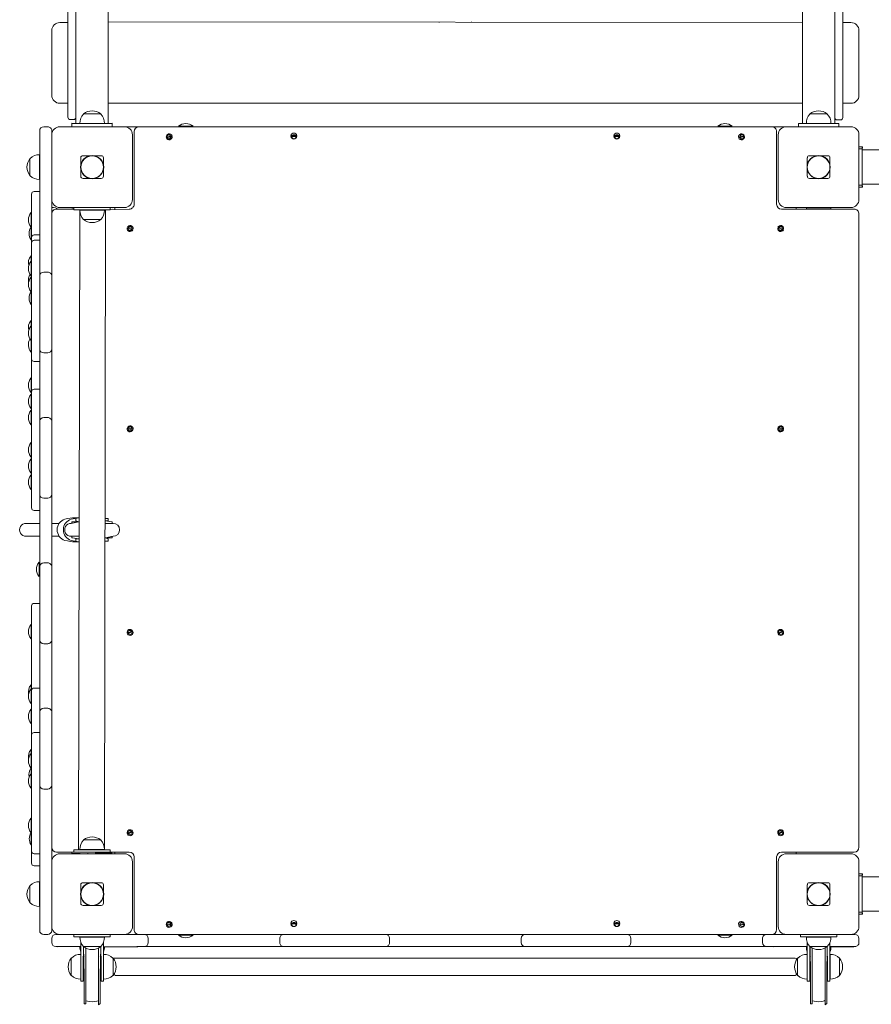
# Model space of a CAD drawing. Units: millimetres. Extents: x 36091 to 49641, y 4587 to 21602.
# Drawn here: x 39452 to 40507, y 12778 to 13997 of the extents above; entities that cross this region are included whole.
import ezdxf

# ---------------------------------------------------------------- set-up
doc = ezdxf.new("R2010")
doc.units = ezdxf.units.MM
doc.header["$LTSCALE"] = 200

# ---------------------------------------------------------------- blocks, each defined once
blk = doc.blocks.new('T923')
at = {"color": 7, "linetype": 'Continuous', "lineweight": 18}
for p, q in [((39511.3, 13876.1), (39511.3, 15279.3)), ((39521.3, 13868.3), (39521.3, 15279.3)), ((39561.3, 13868.3), (39561.3, 15279.3)), ((40421.3, 13868.3), (40421.3, 15279.3)), ((40461.3, 13868.3), (40461.3, 15279.3)), ((40471.3, 15279.3), (40471.3, 13875.8)), ((40421.3, 13993.3), (39561.3, 13994.3)), ((39561.3, 13994.3), (40421.3, 13993.3)), ((39971.3, 13993.3), (39971.3, 13994.3)), ((40011.3, 13993.3), (40011.3, 13994.3)), ((39491.3, 13903.3), (39491.3, 13983.3)), ((39501.3, 13993.3), (39511.3, 13993.3)), ((40471.3, 13993.3), (40481.3, 13993.3)), ((40491.3, 13983.3), (40491.3, 13903.3)), ((39511, 13921.6), (39511, 13921.6)), ((39511, 13921.6), (39511, 13912.1)), ((40471.5, 13921.3), (40471.5, 13921.3)), ((40471.5, 13911.8), (40471.5, 13921.3)), ((39511, 13912.1), (39511, 13912.1)), ((40471.5, 13911.8), (40471.5, 13911.8)), ((39511.3, 13893.3), (39501.3, 13893.3)), ((40421.3, 13893.3), (39561.3, 13893.3)), ((40481.3, 13893.3), (40471.3, 13893.3)), ((39518.3, 13873.1), (39514.3, 13873.1)), ((39530.5, 13880.3), (39530.6, 13880.1)), ((39552, 13880.3), (39530.5, 13880.3)), ((39552, 13880.1), (39552, 13880.3)), ((40430.5, 13880.3), (40430.6, 13880.1)), ((40452, 13880.3), (40430.5, 13880.3)), ((40452, 13880.1), (40452, 13880.3)), ((40468.3, 13872.8), (40464.3, 13872.8)), ((39481.3, 13864.3), (39486.3, 13864.3)), ((39501.3, 13864.3), (39581.3, 13864.3)), ((39516.3, 13868.3), (39516.3, 13868.8)), ((39516.3, 13868.8), (39521.3, 13868.3)), ((39516.3, 13868.3), (39516.3, 13864.3)), ((39538.7, 13868.3), (39516.3, 13868.3)), ((39526.1, 13868.5), (39526.1, 13868.3)), ((39556.5, 13868.5), (39526.1, 13868.5)), ((39543.9, 13868.3), (39538.7, 13868.3)), ((39566.3, 13868.3), (39543.9, 13868.3)), ((39556.5, 13868.3), (39556.5, 13868.5)), ((39561.3, 13868.3), (39566.3, 13868.8)), ((39566.3, 13868.8), (39566.3, 13868.3)), ((39566.3, 13868.3), (39566.3, 13864.3)), ((39599.3, 13864.3), (39581.3, 13864.3)), ((39599.3, 13864.3), (40383.3, 13864.3)), ((39648.3, 13865), (39648.3, 13865)), ((39648.3, 13865), (39666.3, 13865)), ((39666.3, 13865), (39666.3, 13865)), ((40316.3, 13865), (40316.3, 13865)), ((40316.3, 13865), (40334.3, 13865)), ((40334.3, 13865), (40334.3, 13865)), ((40401.3, 13864.3), (40383.3, 13864.3)), ((40401.3, 13864.3), (40481.3, 13864.3)), ((40416.3, 13868.3), (40416.3, 13864.3)), ((40438.7, 13868.3), (40416.3, 13868.3)), ((40426.1, 13868.5), (40426.1, 13868.3)), ((40456.5, 13868.5), (40426.1, 13868.5)), ((40443.9, 13868.3), (40438.7, 13868.3)), ((40466.3, 13868.3), (40443.9, 13868.3)), ((40456.5, 13868.3), (40456.5, 13868.5)), ((40466.3, 13868.3), (40466.3, 13864.3)), ((39476.3, 13847.3), (39476.3, 13859.3)), ((39491.3, 13859.3), (39491.3, 13847.3)), ((39591.3, 13854.3), (39591.3, 13774.3)), ((39593.3, 13768.3), (39593.3, 13858.3)), ((39633.1, 13851.5), (39640.3, 13853.1)), ((39640.5, 13852.1), (39633.3, 13850.5)), ((39787.6, 13853.3), (39795, 13853.3)), ((39795, 13852.3), (39787.6, 13852.3)), ((40187.6, 13853.3), (40195, 13853.3)), ((40195, 13852.3), (40187.6, 13852.3)), ((40342.1, 13851.5), (40349.3, 13853.1)), ((40349.5, 13852.1), (40342.3, 13850.5)), ((40389.3, 13858.3), (40389.3, 13768.3)), ((40391.3, 13774.3), (40391.3, 13854.3)), ((40491.3, 13854.3), (40491.3, 13774.3)), ((39476.3, 13834.3), (39476.3, 13847.3)), ((39491.3, 13847.3), (39491.3, 13834.3)), ((40491.3, 13839.3), (40495.3, 13839.3)), ((40495.3, 13836.8), (40491.3, 13836.8)), ((40495.3, 13839.3), (40495.3, 13836.8)), ((40495.3, 13839.3), (40495.8, 13839.3)), ((40495.8, 13839.3), (40495.3, 13835.5)), ((40495.3, 13791.8), (40495.3, 13836.8)), ((40595.3, 13835.5), (40495.3, 13835.5)), ((39464.5, 13825.1), (39464.3, 13825.1)), ((39464.3, 13825.1), (39464.3, 13803.6)), ((39476.3, 13829.5), (39476.1, 13829.5)), ((39476.1, 13829.5), (39476.1, 13799.1)), ((39476.3, 13750.4), (39476.3, 13834.3)), ((39491.3, 13834.3), (39491.3, 13750.4)), ((39527.3, 13817.2), (39527.3, 13825.6)), ((39538.4, 13828.3), (39530, 13828.3)), ((39552.6, 13828.3), (39544.2, 13828.3)), ((39555.3, 13825.6), (39555.3, 13817.2)), ((40427.3, 13817.2), (40427.3, 13825.6)), ((40438.4, 13828.3), (40430, 13828.3)), ((40452.6, 13828.3), (40444.2, 13828.3)), ((40455.3, 13825.6), (40455.3, 13817.2)), ((39527.3, 13803), (39527.3, 13811.4)), ((39555.3, 13811.4), (39555.3, 13803)), ((40427.3, 13803), (40427.3, 13811.4)), ((40455.3, 13811.4), (40455.3, 13803)), ((39464.3, 13803.6), (39464.5, 13803.6)), ((39476.1, 13799.1), (39476.3, 13799.1)), ((39538.4, 13800.3), (39530, 13800.3)), ((39552.6, 13800.3), (39544.2, 13800.3)), ((40438.4, 13800.3), (40430, 13800.3)), ((40452.6, 13800.3), (40444.2, 13800.3)), ((40495.3, 13791.8), (40491.3, 13791.8)), ((40491.3, 13789.3), (40495.3, 13789.3)), ((40495.3, 13793.2), (40595.3, 13793.2)), ((40495.3, 13793.2), (40495.8, 13789.3)), ((40495.3, 13791.8), (40495.3, 13789.3)), ((40495.8, 13789.3), (40495.3, 13789.3)), ((39466.3, 13768), (39466.3, 13781)), ((39469.3, 13784), (39476.3, 13784)), ((39466.3, 13727.3), (39466.3, 13768)), ((39491.5, 13764.2), (39491.3, 13764.2)), ((39491.3, 13756.3), (39491.5, 13764.2)), ((39497.3, 13762.3), (39518.8, 13762.3)), ((39581.3, 13764.3), (39501.3, 13764.3)), ((39516.3, 13763.8), (39516.3, 13763.8)), ((39516.3, 13763.8), (39518.8, 13763.8)), ((39516.3, 13763.8), (39516.3, 13763.8)), ((39518.8, 13763.8), (39518.8, 13761.3)), ((39563.8, 13764.3), (39563.8, 13761.3)), ((39563.8, 13764.3), (39566.3, 13763.8)), ((39563.8, 13761.3), (39587.3, 13762.3)), ((39566.3, 13763.8), (39566.3, 13763.8)), ((39566.3, 13763.8), (39566.3, 13763.8)), ((39569.3, 13764.3), (39569.3, 13762.3)), ((40395.3, 13762.3), (40485.3, 13762.3)), ((40481.3, 13764.3), (40401.3, 13764.3)), ((40413.3, 13764.3), (40413.3, 13762.3)), ((40426.1, 13764.3), (40426.1, 13764.1)), ((40426.1, 13764.1), (40436, 13764.1)), ((40436, 13764.1), (40456.5, 13764.1)), ((40456.5, 13764.1), (40456.5, 13764.3)), ((39465.6, 13758), (39465.6, 13758)), ((39465.6, 13740), (39465.6, 13758)), ((39476.3, 13740.8), (39476.3, 13750.4)), ((39491.3, 13750.4), (39491.3, 13740.8)), ((39518.8, 13761.3), (39563.8, 13761.3)), ((39526.1, 13761.1), (39524.5, 12969.3)), ((39526.1, 13761.3), (39526.1, 13761.1)), ((39526.1, 13761.1), (39556.5, 13761.1)), ((39556.5, 12969.5), (39558, 13761.3)), ((39556.5, 13761.1), (39556.5, 13761.3)), ((40491.3, 13756.3), (40491.3, 12972.3)), ((39465.6, 13740), (39465.6, 13740)), ((39465.6, 13724.3), (39465.6, 13740)), ((39476.3, 13690.3), (39476.3, 13740.8)), ((39491.3, 13740.8), (39491.3, 13690.3)), ((39530.6, 13749.6), (39530.5, 13749.3)), ((39530.5, 13749.3), (39552, 13749.3)), ((39552, 13749.3), (39552, 13749.6)), ((39591.6, 13736.7), (39584.7, 13738.9)), ((39585, 13739.9), (39591.9, 13737.7)), ((40397.6, 13736.7), (40390.7, 13738.9)), ((40391, 13739.9), (40397.9, 13737.7)), ((39466.3, 13720.7), (39466.3, 13727.3)), ((39469.3, 13730.3), (39476.3, 13730.3)), ((39465.6, 13724.3), (39465.6, 13724.3)), ((39466.3, 13707.7), (39466.3, 13720.7)), ((39469.3, 13723.7), (39476.3, 13723.7)), ((39465.6, 13704.3), (39465.6, 13704.3)), ((39465.6, 13697.7), (39465.6, 13704.3)), ((39466.3, 13589.7), (39466.3, 13707.7)), ((39465.6, 13697.7), (39465.6, 13697.7)), ((39465.6, 13679.7), (39465.6, 13697.7)), ((39476.3, 13679.3), (39476.3, 13690.3)), ((39491.3, 13690.3), (39491.3, 13679.3)), ((39465.6, 13679.7), (39465.6, 13679.7)), ((39465.6, 13678), (39465.6, 13679.7)), ((39465.6, 13678), (39465.6, 13678)), ((39465.6, 13660), (39465.6, 13678)), ((39476.3, 13664.3), (39476.3, 13679.3)), ((39481.3, 13684.3), (39486.3, 13684.3)), ((39491.3, 13679.3), (39491.3, 13664.3)), ((39465.6, 13660), (39465.6, 13660)), ((39465.6, 13644.3), (39465.6, 13660)), ((39476.3, 13604.3), (39476.3, 13664.3)), ((39491.3, 13664.3), (39491.3, 13604.3)), ((39465.6, 13644.3), (39465.6, 13644.3)), ((39465.6, 13624.3), (39465.6, 13624.3)), ((39465.6, 13617.7), (39465.6, 13624.3)), ((39465.6, 13617.7), (39465.6, 13617.7)), ((39465.6, 13599.7), (39465.6, 13617.7)), ((39476.3, 13589.3), (39476.3, 13604.3)), ((39491.3, 13604.3), (39491.3, 13589.3)), ((39465.6, 13599.7), (39465.6, 13599.7)), ((39465.6, 13585.3), (39465.6, 13599.7)), ((39465.6, 13585.3), (39465.6, 13585.3)), ((39466.3, 13576.7), (39466.3, 13589.7)), ((39476.3, 13578.3), (39476.3, 13589.3)), ((39486.3, 13584.3), (39481.3, 13584.3)), ((39491.3, 13589.3), (39491.3, 13578.3)), ((39466.3, 13576.3), (39466.3, 13576.7)), ((39466.3, 13576.3), (39466.3, 13576.7)), ((39466.3, 13563.3), (39466.3, 13576.3)), ((39469.3, 13573.7), (39476.3, 13573.7)), ((39476.3, 13510.3), (39476.3, 13578.3)), ((39491.3, 13578.3), (39491.3, 13510.3)), ((39466.3, 13536.3), (39466.3, 13563.3)), ((39465.6, 13553.3), (39465.6, 13553.3)), ((39465.6, 13535.3), (39465.6, 13553.3)), ((39465.6, 13535.3), (39465.6, 13535.3)), ((39465.6, 13533.3), (39465.6, 13533.3)), ((39465.6, 13515.3), (39465.6, 13533.3)), ((39466.3, 13523.3), (39466.3, 13536.3)), ((39469.3, 13539.3), (39476.3, 13539.3)), ((39466.3, 13405.3), (39466.3, 13523.3)), ((39465.6, 13515.3), (39465.6, 13515.3)), ((39465.6, 13513.3), (39465.6, 13513.3)), ((39465.6, 13495.3), (39465.6, 13513.3)), ((39476.3, 13499.3), (39476.3, 13510.3)), ((39491.3, 13510.3), (39491.3, 13499.3)), ((39465.6, 13495.3), (39465.6, 13495.3)), ((39476.3, 13484.3), (39476.3, 13499.3)), ((39481.3, 13504.3), (39486.3, 13504.3)), ((39491.3, 13499.3), (39491.3, 13484.3)), ((39476.3, 13424.3), (39476.3, 13484.3)), ((39491.3, 13484.3), (39491.3, 13424.3)), ((39591.6, 13488.7), (39584.7, 13490.9)), ((39585, 13491.9), (39591.9, 13489.7)), ((40397.6, 13488.7), (40390.7, 13490.9)), ((40391, 13491.9), (40397.9, 13489.7)), ((39465.6, 13473.3), (39465.6, 13473.3)), ((39465.6, 13455.3), (39465.6, 13473.3)), ((39465.6, 13455.3), (39465.6, 13455.3)), ((39465.6, 13453.3), (39465.6, 13453.3)), ((39465.6, 13435.3), (39465.6, 13453.3)), ((39465.6, 13435.3), (39465.6, 13435.3)), ((39465.6, 13433.3), (39465.6, 13433.3)), ((39465.6, 13415.3), (39465.6, 13433.3)), ((39476.3, 13409.3), (39476.3, 13424.3)), ((39491.3, 13424.3), (39491.3, 13409.3)), ((39465.6, 13415.3), (39465.6, 13415.3)), ((39476.3, 13398.3), (39476.3, 13409.3)), ((39491.3, 13409.3), (39491.3, 13398.3)), ((39466.3, 13392.3), (39466.3, 13405.3)), ((39476.3, 13330.3), (39476.3, 13398.3)), ((39486.3, 13404.3), (39481.3, 13404.3)), ((39491.3, 13398.3), (39491.3, 13330.3)), ((39469.3, 13389.3), (39476.3, 13389.3)), ((39461.2, 13373.3), (39459.5, 13373.3)), ((39476.3, 13373.3), (39461.2, 13373.3)), ((39500.5, 13373.3), (39491.3, 13373.3)), ((39524.5, 13375.3), (39515.3, 13373.3)), ((39516.3, 13374.8), (39516.3, 13373.7)), ((39516.8, 13375.3), (39524.5, 13375.3)), ((39524.5, 13380.1), (39520.4, 13380.1)), ((39521.3, 13379.3), (39521.3, 13376.3)), ((39521.3, 13379.3), (39521.7, 13379.3)), ((39521.3, 13376.3), (39521.7, 13376.3)), ((39521.7, 13379.3), (39524.5, 13380.1)), ((39521.7, 13376.3), (39524.5, 13375.3)), ((39558, 13379.3), (39560.9, 13379.3)), ((39558, 13376.3), (39560.9, 13376.3)), ((39558, 13376.3), (39565.8, 13375.3)), ((39567.3, 13373.3), (39558, 13373.3)), ((39560.9, 13379.3), (39561.3, 13379.3)), ((39560.9, 13376.3), (39561.3, 13376.3)), ((39561.3, 13376.3), (39561.3, 13379.3)), ((39566.3, 13373.7), (39566.3, 13374.8)), ((39459.5, 13357.3), (39461.2, 13357.3)), ((39461.2, 13357.3), (39476.3, 13357.3)), ((39491.3, 13357.3), (39500.5, 13357.3)), ((39515.3, 13357.3), (39524.5, 13357.3)), ((39516.3, 13356.9), (39516.3, 13355.8)), ((39524.5, 13354.3), (39516.8, 13355.3)), ((39520.4, 13350.6), (39524.5, 13350.6)), ((39521.3, 13354.3), (39521.3, 13351.3)), ((39521.3, 13354.3), (39521.7, 13354.3)), ((39521.3, 13351.3), (39521.7, 13351.3)), ((39521.7, 13354.3), (39524.5, 13354.3)), ((39521.7, 13351.3), (39524.5, 13350.6)), ((39558, 13355.3), (39567.3, 13357.3)), ((39558, 13355.3), (39560.9, 13354.3)), ((39565.8, 13355.3), (39558, 13355.3)), ((39558, 13351.3), (39560.9, 13351.3)), ((39560.9, 13354.3), (39561.3, 13354.3)), ((39560.9, 13351.3), (39561.3, 13351.3)), ((39561.3, 13351.3), (39561.3, 13354.3)), ((39566.3, 13355.8), (39566.3, 13356.9)), ((39475.6, 13325.3), (39475.6, 13325.3)), ((39475.6, 13307.3), (39475.6, 13325.3)), ((39476.3, 13319.3), (39476.3, 13330.3)), ((39481.3, 13324.3), (39486.3, 13324.3)), ((39491.3, 13330.3), (39491.3, 13319.3)), ((39476.3, 13304.3), (39476.3, 13319.3)), ((39491.3, 13319.3), (39491.3, 13304.3)), ((39475.6, 13307.3), (39475.6, 13307.3)), ((39476.3, 13244.3), (39476.3, 13304.3)), ((39491.3, 13304.3), (39491.3, 13244.3)), ((39466.3, 13258.2), (39466.3, 13271.2)), ((39469.3, 13274.2), (39476.3, 13274.2)), ((39466.3, 13166.3), (39466.3, 13258.2)), ((39465.6, 13248.2), (39465.6, 13248.2)), ((39465.6, 13230.2), (39465.6, 13248.2)), ((39476.3, 13229.3), (39476.3, 13244.3)), ((39491.3, 13244.3), (39491.3, 13229.3)), ((39584.7, 13237.3), (39591.4, 13240.3)), ((39591.8, 13239.4), (39585.2, 13236.4)), ((40390.7, 13237.3), (40397.4, 13240.3)), ((40397.8, 13239.4), (40391.2, 13236.4)), ((39465.6, 13230.2), (39465.6, 13230.2)), ((39476.3, 13218.3), (39476.3, 13229.3)), ((39491.3, 13229.3), (39491.3, 13218.3)), ((39476.3, 13150.3), (39476.3, 13218.3)), ((39486.3, 13224.3), (39481.3, 13224.3)), ((39491.3, 13218.3), (39491.3, 13150.3)), ((39465.6, 13173.3), (39465.6, 13173.3)), ((39465.6, 13168.2), (39465.6, 13173.3)), ((39465.6, 13168.2), (39465.6, 13168.2)), ((39465.6, 13150.2), (39465.6, 13168.2)), ((39466.3, 13153.3), (39466.3, 13166.3)), ((39469.3, 13169.3), (39476.3, 13169.3)), ((39466.3, 13111.3), (39466.3, 13153.3)), ((39465.6, 13150.2), (39465.6, 13150.2)), ((39465.6, 13143.3), (39465.6, 13143.3)), ((39465.6, 13125.3), (39465.6, 13143.3)), ((39476.3, 13139.3), (39476.3, 13150.3)), ((39481.3, 13144.3), (39486.3, 13144.3)), ((39491.3, 13150.3), (39491.3, 13139.3)), ((39476.3, 13124.3), (39476.3, 13139.3)), ((39491.3, 13139.3), (39491.3, 13124.3)), ((39465.6, 13125.3), (39465.6, 13125.3)), ((39476.3, 13064.3), (39476.3, 13124.3)), ((39491.3, 13124.3), (39491.3, 13064.3)), ((39466.3, 13098.3), (39466.3, 13111.3)), ((39469.3, 13114.3), (39476.3, 13114.3)), ((39465.6, 13093.3), (39465.6, 13093.3)), ((39465.6, 13088.3), (39465.6, 13093.3)), ((39466.3, 12980.3), (39466.3, 13098.3)), ((39465.6, 13088.3), (39465.6, 13088.3)), ((39465.6, 13070.3), (39465.6, 13088.3)), ((39465.6, 13070.3), (39465.6, 13070.3)), ((39465.6, 13063.3), (39465.6, 13070.3)), ((39465.6, 13063.3), (39465.6, 13063.3)), ((39465.6, 13045.3), (39465.6, 13063.3)), ((39476.3, 13049.3), (39476.3, 13064.3)), ((39491.3, 13064.3), (39491.3, 13049.3)), ((39465.6, 13045.3), (39465.6, 13045.3)), ((39476.3, 13038.3), (39476.3, 13049.3)), ((39486.3, 13044.3), (39481.3, 13044.3)), ((39491.3, 13049.3), (39491.3, 13038.3)), ((39476.3, 12987.8), (39476.3, 13038.3)), ((39491.3, 13038.3), (39491.3, 12987.8)), ((39465.6, 13008.3), (39465.6, 13008.3)), ((39465.6, 12990.3), (39465.6, 13008.3)), ((39465.6, 12990.3), (39465.6, 12990.3)), ((39465.6, 12975.4), (39465.6, 12990.3)), ((39476.3, 12978.2), (39476.3, 12987.8)), ((39491.3, 12987.8), (39491.3, 12978.2)), ((39584.7, 12989.3), (39591.4, 12992.3)), ((39591.8, 12991.4), (39585.2, 12988.4)), ((40390.7, 12989.3), (40397.4, 12992.3)), ((40397.8, 12991.4), (40391.2, 12988.4)), ((39465.6, 12975.4), (39465.6, 12975.4)), ((39466.3, 12967.3), (39466.3, 12980.3)), ((39476.3, 12894.3), (39476.3, 12978.2)), ((39491.3, 12978.2), (39491.3, 12894.3)), ((39491.5, 12969.2), (39491.3, 12972.3)), ((39530.5, 12981.3), (39530.6, 12981.1)), ((39552, 12981.3), (39530.5, 12981.3)), ((39552, 12981.1), (39552, 12981.3)), ((39466.3, 12965.4), (39466.3, 12967.3)), ((39466.3, 12952.4), (39466.3, 12965.4)), ((39469.3, 12964.3), (39476.3, 12964.3)), ((39491.3, 12969.2), (39491.5, 12969.2)), ((39491.5, 12969.2), (39491.5, 12969.2)), ((39518.8, 12966.3), (39497.3, 12966.3)), ((39501.3, 12964.3), (39581.3, 12964.3)), ((39516.3, 12964.8), (39516.3, 12966.3)), ((39537.3, 12964.3), (39516.3, 12964.8)), ((39516.3, 12964.8), (39516.3, 12964.8)), ((39518.8, 12969.3), (39518.8, 12966.3)), ((39518.8, 12969.3), (39563.8, 12969.3)), ((39518.8, 12966.3), (39563.8, 12966.3)), ((39526.1, 12969.5), (39526.1, 12969.3)), ((39556.5, 12969.5), (39526.1, 12969.5)), ((39535.9, 12964.8), (39535.9, 12964.3)), ((39537.3, 12964.3), (39537.3, 12964.3)), ((39545.3, 12964.8), (39545.3, 12966.3)), ((39566.3, 12964.8), (39545.3, 12964.8)), ((39546.7, 12964.3), (39546.7, 12964.8)), ((39556.5, 12969.3), (39556.5, 12969.5)), ((39563.8, 12969.3), (39563.8, 12966.3)), ((39587.3, 12966.3), (39563.8, 12966.3)), ((39566.3, 12964.8), (39566.3, 12964.8)), ((39566.3, 12964.8), (39566.3, 12964.8)), ((39569.3, 12966.3), (39569.3, 12964.3)), ((39593.3, 12870.3), (39593.3, 12960.3)), ((40389.3, 12960.3), (40389.3, 12870.3)), ((40485.3, 12966.3), (40395.3, 12966.3)), ((40401.3, 12964.3), (40481.3, 12964.3)), ((40413.3, 12966.3), (40413.3, 12964.3)), ((39469.3, 12949.4), (39476.3, 12949.4)), ((39591.3, 12954.3), (39591.3, 12874.3)), ((40391.3, 12874.3), (40391.3, 12954.3)), ((40491.3, 12954.3), (40491.3, 12874.3)), ((40491.3, 12939.3), (40495.3, 12939.3)), ((40495.3, 12936.8), (40491.3, 12936.8)), ((40495.3, 12939.3), (40495.3, 12936.8)), ((40495.3, 12939.3), (40495.8, 12939.3)), ((40495.8, 12939.3), (40495.3, 12935.5)), ((40495.3, 12891.8), (40495.3, 12936.8)), ((40595.3, 12935.5), (40495.3, 12935.5)), ((39464.5, 12925.1), (39464.3, 12925.1)), ((39464.3, 12925.1), (39464.3, 12903.6)), ((39476.3, 12929.5), (39476.1, 12929.5)), ((39476.1, 12929.5), (39476.1, 12899.1)), ((39527.3, 12917.2), (39527.3, 12925.6)), ((39538.4, 12928.3), (39530, 12928.3)), ((39552.6, 12928.3), (39544.2, 12928.3)), ((39555.3, 12925.6), (39555.3, 12917.2)), ((40427.3, 12917.2), (40427.3, 12925.6)), ((40438.4, 12928.3), (40430, 12928.3)), ((40452.6, 12928.3), (40444.2, 12928.3)), ((40455.3, 12925.6), (40455.3, 12917.2)), ((39527.3, 12903), (39527.3, 12911.4)), ((39555.3, 12911.4), (39555.3, 12903)), ((40427.3, 12903), (40427.3, 12911.4)), ((40455.3, 12911.4), (40455.3, 12903)), ((39464.3, 12903.6), (39464.5, 12903.6)), ((39476.1, 12899.1), (39476.3, 12899.1)), ((39538.4, 12900.3), (39530, 12900.3)), ((39552.6, 12900.3), (39544.2, 12900.3)), ((40438.4, 12900.3), (40430, 12900.3)), ((40452.6, 12900.3), (40444.2, 12900.3)), ((39476.3, 12881.3), (39476.3, 12894.3)), ((39491.3, 12894.3), (39491.3, 12881.3)), ((40495.3, 12891.8), (40491.3, 12891.8)), ((40491.3, 12889.3), (40495.3, 12889.3)), ((40495.3, 12893.2), (40595.3, 12893.2)), ((40495.3, 12893.2), (40495.8, 12889.3)), ((40495.3, 12891.8), (40495.3, 12889.3)), ((40495.8, 12889.3), (40495.3, 12889.3)), ((39476.3, 12869.3), (39476.3, 12881.3)), ((39491.3, 12881.3), (39491.3, 12869.3)), ((39633.1, 12876.5), (39640.3, 12878.1)), ((39640.5, 12877.1), (39633.3, 12875.5)), ((39787.6, 12878.3), (39795, 12878.3)), ((39795, 12877.3), (39787.6, 12877.3)), ((40187.6, 12878.3), (40195, 12878.3)), ((40195, 12877.3), (40187.6, 12877.3)), ((40342.1, 12876.5), (40349.3, 12878.1)), ((40349.5, 12877.1), (40342.3, 12875.5)), ((39486.3, 12864.3), (39481.3, 12864.3)), ((39496.3, 12864.3), (39501.3, 12864.3)), ((39581.3, 12864.3), (39501.3, 12864.3)), ((39518.8, 12864.3), (39518.8, 12861.3)), ((39518.8, 12861.3), (39563.8, 12861.3)), ((39526.1, 12861.3), (39526.1, 12861.1)), ((39526.1, 12861.1), (39556.5, 12861.1)), ((39556.5, 12861.1), (39556.5, 12861.3)), ((39563.8, 12864.3), (39563.8, 12861.3)), ((39599.3, 12864.3), (39581.3, 12864.3)), ((40383.3, 12864.3), (39599.3, 12864.3)), ((39648.3, 12863.6), (39648.3, 12863.6)), ((39653.9, 12863.6), (39648.3, 12863.6)), ((39666.3, 12863.6), (39653.9, 12863.6)), ((39666.3, 12863.6), (39666.3, 12863.6)), ((40316.3, 12863.6), (40316.3, 12863.6)), ((40321.9, 12863.6), (40316.3, 12863.6)), ((40334.3, 12863.6), (40321.9, 12863.6)), ((40334.3, 12863.6), (40334.3, 12863.6)), ((40401.3, 12864.3), (40383.3, 12864.3)), ((40481.3, 12864.3), (40401.3, 12864.3)), ((40418.8, 12864.3), (40418.8, 12861.3)), ((40418.8, 12861.3), (40463.8, 12861.3)), ((40426.1, 12861.3), (40426.1, 12861.1)), ((40426.1, 12861.1), (40456.5, 12861.1)), ((40456.5, 12861.1), (40456.5, 12861.3)), ((40463.8, 12864.3), (40463.8, 12861.3)), ((40481.3, 12864.3), (40486.3, 12864.3)), ((39491.3, 12854.3), (39491.3, 12859.3)), ((39527.3, 12849.3), (39496.3, 12849.3)), ((39497.8, 12849.2), (39527.3, 12849.3)), ((39497.8, 12849.2), (39497.8, 12849.2)), ((39526.1, 12849.2), (39526.1, 12849.1)), ((39526.1, 12849.1), (39527.3, 12849.1)), ((39527.3, 12826.3), (39527.3, 12854.4)), ((39530.3, 12826.3), (39530.6, 12849.6)), ((39530.5, 12849.3), (39530.3, 12849.2)), ((39530.3, 12849.2), (39530.7, 12849.2)), ((39530.3, 12849.2), (39530.8, 12849.1)), ((39530.6, 12849.6), (39530.5, 12849.3)), ((39530.5, 12849.3), (39552, 12849.3)), ((39531.3, 12813.2), (39530.8, 12849.1)), ((39551.9, 12849.2), (39551.3, 12813.2)), ((39551.9, 12849.2), (39552.3, 12849.2)), ((39551.9, 12849.2), (39552.3, 12849.1)), ((39552, 12849.3), (39552, 12849.6)), ((39552.3, 12826.3), (39552, 12849.6)), ((39552.3, 12849.2), (39552, 12849.3)), ((39555.3, 12826.3), (39555.3, 12854.4)), ((39596.8, 12849.3), (39555.3, 12849.2)), ((39555.3, 12849.2), (39597.8, 12849.2)), ((39555.3, 12849.2), (39556.5, 12849.1)), ((39556.5, 12849.1), (39556.5, 12849.2)), ((39605.8, 12849.3), (39596.8, 12849.3)), ((39597.8, 12849.2), (39597.8, 12849.2)), ((39624.8, 12849.3), (39605.8, 12849.3)), ((39610.8, 12854.3), (39610.8, 12859.3)), ((39759.8, 12849.3), (39624.8, 12849.3)), ((39778.8, 12849.3), (39759.8, 12849.3)), ((39773.8, 12854.3), (39773.8, 12859.3)), ((39787.8, 12849.3), (39778.8, 12849.3)), ((39895.8, 12849.3), (39787.8, 12849.3)), ((39904.8, 12849.3), (39895.8, 12849.3)), ((39923.8, 12849.3), (39904.8, 12849.3)), ((39909.8, 12854.3), (39909.8, 12859.3)), ((40058.8, 12849.3), (39923.8, 12849.3)), ((40077.8, 12849.3), (40058.8, 12849.3)), ((40072.8, 12854.3), (40072.8, 12859.3)), ((40086.8, 12849.3), (40077.8, 12849.3)), ((40194.8, 12849.3), (40086.8, 12849.3)), ((40203.8, 12849.3), (40194.8, 12849.3)), ((40222.8, 12849.3), (40203.8, 12849.3)), ((40208.8, 12854.3), (40208.8, 12859.3)), ((40357.8, 12849.3), (40222.8, 12849.3)), ((40376.8, 12849.3), (40357.8, 12849.3)), ((40371.8, 12854.3), (40371.8, 12859.3)), ((40385.8, 12849.3), (40376.8, 12849.3)), ((40384.8, 12849.2), (40427.3, 12849.3)), ((40384.8, 12849.2), (40384.8, 12849.2)), ((40427.3, 12849.3), (40385.8, 12849.3)), ((40426.1, 12849.2), (40426.1, 12849.1)), ((40426.1, 12849.1), (40427.3, 12849.1)), ((40427.3, 12826.3), (40427.3, 12854.4)), ((40430.3, 12826.3), (40430.6, 12849.6)), ((40430.5, 12849.3), (40430.3, 12849.2)), ((40430.3, 12849.2), (40430.7, 12849.2)), ((40430.3, 12849.2), (40430.8, 12849.1)), ((40430.6, 12849.6), (40430.5, 12849.3)), ((40430.5, 12849.3), (40452, 12849.3)), ((40431.3, 12813.2), (40430.8, 12849.1)), ((40449.3, 12812.5), (40449.3, 12847.9)), ((40451.9, 12849.2), (40451.3, 12813.2)), ((40451.9, 12849.2), (40452.3, 12849.2)), ((40451.9, 12849.2), (40452.3, 12849.1)), ((40452, 12849.3), (40452, 12849.6)), ((40452.3, 12826.3), (40452, 12849.6)), ((40452.3, 12849.2), (40452, 12849.3)), ((40455.3, 12826.3), (40455.3, 12854.4)), ((40486.3, 12849.3), (40455.3, 12849.3)), ((40455.3, 12849.2), (40484.8, 12849.2)), ((40455.3, 12849.2), (40456.5, 12849.1)), ((40456.5, 12849.1), (40456.5, 12849.2)), ((40484.8, 12849.2), (40484.8, 12849.2)), ((40491.3, 12859.3), (40491.3, 12854.3)), ((39527.3, 12839.5), (39527.1, 12839.5)), ((39527.1, 12839.5), (39527.1, 12809.1)), ((39530.6, 12837.6), (39530.5, 12837.3)), ((39530.5, 12837.3), (39531.3, 12836.8)), ((39530.5, 12837.3), (39531.3, 12836.8)), ((39530.6, 12837.6), (39530.6, 12837.6)), ((39533.3, 12847.6), (39533.3, 12812.5)), ((39549.3, 12812.5), (39549.3, 12847.6)), ((39551.3, 12836.8), (39552, 12837.3)), ((39551.3, 12836.8), (39552, 12837.3)), ((39552, 12837.6), (39552, 12837.6)), ((39552, 12837.3), (39552, 12837.6)), ((39555.5, 12839.5), (39555.3, 12839.5)), ((39555.5, 12809.1), (39555.5, 12839.5)), ((40427.3, 12839.5), (40427.1, 12839.5)), ((40427.1, 12839.5), (40427.1, 12809.1)), ((40430.6, 12837.6), (40430.5, 12837.3)), ((40430.5, 12837.3), (40431.3, 12836.8)), ((40430.5, 12837.3), (40431.3, 12836.8)), ((40430.6, 12837.6), (40430.6, 12837.6)), ((40433.3, 12847.6), (40433.3, 12812.5)), ((40451.3, 12836.8), (40452, 12837.3)), ((40451.3, 12836.8), (40452, 12837.3)), ((40452, 12837.6), (40452, 12837.6)), ((40452, 12837.3), (40452, 12837.6)), ((40455.5, 12839.5), (40455.3, 12839.5)), ((40455.5, 12809.1), (40455.5, 12839.5)), ((39515.5, 12835.1), (39515.3, 12835.1)), ((39515.3, 12835.1), (39515.3, 12813.6)), ((39527.3, 12806.3), (39527.3, 12826.3)), ((39531.3, 12830.3), (39530.3, 12830.3)), ((39530.3, 12826.3), (39530.3, 12806.3)), ((39552.3, 12830.3), (39551.3, 12830.3)), ((39552.3, 12806.3), (39552.3, 12826.3)), ((39555.3, 12826.3), (39555.3, 12806.3)), ((39567.3, 12835.1), (39567.1, 12835.1)), ((39567.3, 12813.6), (39567.3, 12835.1)), ((40412.4, 12835), (39570.3, 12835)), ((40415.5, 12835.1), (40415.3, 12835.1)), ((40415.3, 12835.1), (40415.3, 12813.6)), ((40427.3, 12806.3), (40427.3, 12826.3)), ((40431.3, 12830.3), (40430.3, 12830.3)), ((40430.3, 12826.3), (40430.3, 12806.3)), ((40452.3, 12830.3), (40451.3, 12830.3)), ((40452.3, 12806.3), (40452.3, 12826.3)), ((40455.3, 12826.3), (40455.3, 12806.3)), ((40467.3, 12835.1), (40467.1, 12835.1)), ((40467.3, 12813.6), (40467.3, 12835.1)), ((39515.3, 12813.6), (39515.5, 12813.6)), ((39530.3, 12818.3), (39531.3, 12818.3)), ((39531.3, 12782.6), (39531.3, 12813.2)), ((39533.3, 12812.5), (39533.3, 12782.9)), ((39549.3, 12782.9), (39549.3, 12812.5)), ((39551.3, 12818.3), (39552.3, 12818.3)), ((39551.3, 12813.2), (39551.3, 12782.6)), ((39567.1, 12813.6), (39567.3, 12813.6)), ((39570.3, 12813.7), (40412.4, 12813.7)), ((40415.3, 12813.6), (40415.5, 12813.6)), ((40430.3, 12818.3), (40431.3, 12818.3)), ((40431.3, 12782.6), (40431.3, 12813.2)), ((40433.3, 12812.5), (40433.3, 12782.9)), ((40449.3, 12782.9), (40449.3, 12812.5)), ((40451.3, 12818.3), (40452.3, 12818.3)), ((40451.3, 12813.2), (40451.3, 12782.6)), ((40467.1, 12813.6), (40467.3, 12813.6)), ((39527.1, 12809.1), (39527.3, 12809.1)), ((39530.3, 12806.3), (39527.3, 12806.3)), ((39555.3, 12806.3), (39552.3, 12806.3)), ((39555.3, 12809.1), (39555.5, 12809.1)), ((40427.1, 12809.1), (40427.3, 12809.1)), ((40430.3, 12806.3), (40427.3, 12806.3)), ((40455.3, 12806.3), (40452.3, 12806.3)), ((40455.3, 12809.1), (40455.5, 12809.1)), ((39531.3, 12778.8), (39531.3, 12782.6)), ((39531.8, 12778.3), (39533.3, 12778.3)), ((39533.3, 12782.9), (39533.3, 12778.3)), ((39549.3, 12777.4), (39549.3, 12782.9)), ((39549.3, 12777.4), (39550.8, 12778.3)), ((39551.3, 12782.6), (39551.3, 12778.8)), ((40431.3, 12778.8), (40431.3, 12782.6)), ((40431.8, 12778.3), (40433.3, 12778.3)), ((40433.3, 12782.9), (40433.3, 12778.3)), ((40449.3, 12777.4), (40449.3, 12782.9)), ((40449.3, 12777.4), (40450.8, 12778.3)), ((40451.3, 12782.6), (40451.3, 12778.8))]:
    blk.add_line(p, q, dxfattribs=at)
at = {"color": 7, "linetype": 'Continuous', "lineweight": 18, "flags": 128}
for points in [[(40426.1, 13764.1), (40426.1, 13762.5), (40426.1, 13764.1)], [(40456.5, 13764.1), (40456.5, 13762.5), (40456.5, 13764.1)], [(40412.4, 12813.7), (40412.3, 12813.7), (40412.7, 12813.9), (40413.6, 12814.2), (40414.7, 12814.6)]]:
    blk.add_lwpolyline(points, dxfattribs=at)
at = {"color": 7, "linetype": 'Continuous', "lineweight": 18}
for centre, radius in [((39636.3, 13851.8), 2.5), ((39791.3, 13851.8), 2.5), ((40191.3, 13851.8), 2.5), ((40346.3, 13851.8), 2.5), ((39541.3, 13814.3), 14.3), ((39541.3, 13814.3), 14), ((40441.3, 13814.3), 14.3), ((40441.3, 13814.3), 14), ((39588.3, 13738.3), 2.5), ((40394.3, 13738.3), 2.5), ((39588.3, 13490.3), 2.5), ((40394.3, 13490.3), 2.5), ((39588.3, 13238.3), 2.5), ((40394.3, 13238.3), 2.5), ((39588.3, 12990.3), 2.5), ((40394.3, 12990.3), 2.5), ((39541.3, 12914.3), 14.3), ((39541.3, 12914.3), 14), ((40441.3, 12914.3), 14.3), ((40441.3, 12914.3), 14), ((39636.3, 12876.8), 2.5), ((39791.3, 12876.8), 2.5), ((40191.3, 12876.8), 2.5), ((40346.3, 12876.8), 2.5)]:
    blk.add_circle(centre, radius, dxfattribs=at)
for centre, radius, start, end in [((39501.3, 13983.3), 10, 90, 180), ((40481.3, 13983.3), 10, 0, 90), ((39501.3, 13903.3), 10, 179.9999, 269.9994), ((40481.3, 13903.3), 10, 270.0006, 0.0002), ((39541.3, 13866.5), 17.5, 52.0998, 127.9003), ((40441.3, 13866.5), 17.5, 52.1001, 127.9), ((39514.3, 13876.1), 3, 180.0003, 269.9984), ((39518.3, 13876.1), 3, 270, 0), ((39541.3, 13869.3), 15.2, 134.9558, 183.0153), ((39541.3, 13869.3), 15.2, 356.9847, 45.0442), ((40441.3, 13869.3), 15.2, 134.9558, 183.0153), ((40441.3, 13869.3), 15.2, 356.9847, 45.0442), ((40464.3, 13875.8), 3, 179.9998, 269.9983), ((40468.3, 13875.8), 3, 270.0019, 0.0002), ((39481.3, 13859.3), 5, 90, 180), ((39486.3, 13859.3), 5, 359.9999, 90.0012), ((39501.3, 13854.3), 10, 90, 180), ((39581.3, 13854.3), 10, 0, 90), ((39599.3, 13858.3), 6, 90.0009, 179.9999), ((39657.3, 13854.3), 14, 90, 130.0052), ((39657.3, 13854.3), 14, 49.9949, 89.9993), ((40325.3, 13854.3), 14, 90, 130.0052), ((40325.3, 13854.3), 14, 49.9949, 90.0003), ((40383.3, 13858.3), 6, 0.0001, 90.001), ((40401.3, 13854.3), 10, 90.0003, 179.9999), ((40481.3, 13854.3), 10, 0, 90), ((39636.8, 13851.8), 3.7, 20.3612, 184.8351), ((39636.8, 13851.8), 3.7, 200.3665, 4.8301), ((39791.3, 13852.8), 3.7, 7.7576, 172.2425), ((39791.3, 13852.8), 3.7, 187.7635, 352.2362), ((40191.3, 13852.8), 3.7, 7.7795, 172.2207), ((40191.3, 13852.8), 3.7, 187.7689, 352.2307), ((40345.8, 13851.8), 3.7, 20.3686, 184.8281), ((40345.8, 13851.8), 3.7, 200.3591, 4.8371), ((39478.1, 13814.3), 17.5, 142.0996, 217.8996), ((39475.3, 13814.3), 15.2, 86.9847, 135.0442), ((39475.3, 13814.3), 15.2, 224.9558, 273.0153), ((39469.3, 13781), 3, 90.004, 180), ((39501.3, 13774.3), 10, 180.0001, 269.9992), ((39581.3, 13774.3), 10, 270, 0), ((40401.3, 13774.3), 10, 180, 270), ((40481.3, 13774.3), 10, 270, 0), ((39497.3, 13756.3), 6, 89.9986, 179.9999), ((39492.3, 13749), 15.2, 61.0499, 93.0153), ((39587.3, 13768.3), 6, 269.9983, 0.0001), ((40395.3, 13768.3), 6, 180.0003, 269.999), ((40485.3, 13756.3), 6, 0.0001, 90.001), ((39476.3, 13749), 14, 139.9949, 220.0052), ((39541.3, 13760.3), 15.2, 176.9847, 225.0442), ((39541.3, 13760.3), 15.2, 314.9558, 3.0153), ((39477.2, 13732.1), 14, 145.8494, 214.1506), ((39541.3, 13763.1), 17.5, 232.1, 307.9001), ((39588.3, 13738.3), 3.7, 170.1256, 334.5932), ((39588.3, 13738.3), 3.7, 350.1272, 154.5915), ((40394.3, 13738.3), 3.7, 170.1253, 334.5936), ((40394.3, 13738.3), 3.7, 350.1275, 154.5911), ((39469.3, 13727.3), 3, 90.004, 179.9994), ((39469.3, 13720.7), 3, 90, 180), ((39476.3, 13695.3), 14, 139.9948, 193.6237), ((39476.3, 13688.7), 14, 139.9948, 220.0052), ((39476.3, 13674.3), 14, 149.1681, 190.9232), ((39476.3, 13669), 14, 139.9949, 220.0053), ((39481.3, 13679.3), 5, 90.0015, 179.9998), ((39486.3, 13679.3), 5, 359.9998, 90.0012), ((39477.2, 13652.1), 14, 145.8495, 214.1507), ((39476.3, 13615.3), 14, 139.9949, 193.6239), ((39476.3, 13608.7), 14, 139.9948, 220.0052), ((39476.3, 13594.3), 14, 149.168, 220.0051), ((39481.3, 13589.3), 5, 179.9999, 269.9973), ((39486.3, 13589.3), 5, 269.9998, 359.9998), ((39469.3, 13576.7), 3, 180, 270), ((39476.3, 13544.3), 14, 139.9949, 220.0053), ((39476.3, 13524.3), 14, 139.9948, 220.0052), ((39469.3, 13536.3), 3, 90, 180), ((39476.3, 13504.3), 14, 139.9949, 220.0052), ((39481.3, 13499.3), 5, 90, 180), ((39486.3, 13499.3), 5, 359.9998, 90.0012), ((39588.3, 13490.3), 3.7, 350.1266, 154.5917), ((40394.3, 13490.3), 3.7, 350.1269, 154.5914), ((39588.3, 13490.3), 3.7, 170.1247, 334.5936), ((40394.3, 13490.3), 3.7, 170.1244, 334.5939), ((39476.3, 13464.3), 14, 139.9948, 220.0052), ((39476.3, 13444.3), 14, 139.995, 220.0052), ((39476.3, 13424.3), 14, 139.9948, 220.0052), ((39481.3, 13409.3), 5, 179.9999, 269.9973), ((39486.3, 13409.3), 5, 270, 0), ((39469.3, 13392.3), 3, 180.0003, 269.9999), ((39459.5, 13365.3), 8, 89.9415, 270.0601), ((39511.6, 13365.3), 13.7, 106.6248, 253.3752), ((39519.4, 13365.3), 13.7, 106.6229, 253.3771), ((39515.3, 13365.3), 8, 89.9414, 270.0601), ((39520.4, 13330.5), 49.6, 90.0104, 104.8573), ((39528.9, 13330.6), 49.6, 95.0449, 105.6904), ((39516.8, 13374.8), 0.5, 90, 180), ((39516.8, 13373.7), 0.5, 179.9803, 227.1247), ((39565.8, 13374.8), 0.5, 0.0002, 89.9897), ((39566.2, 13374.2), 0.5, 276.6519, 276.6622), ((39567.3, 13365.3), 8, 270.0672, 89.9316), ((39520.4, 13400.1), 49.6, 255.1423, 269.99), ((39528.9, 13400), 49.6, 254.3088, 264.956), ((39516.3, 13356.4), 0.5, 87.274, 87.2965), ((39516.8, 13355.8), 0.5, 179.9991, 269.9775), ((39565.8, 13355.8), 0.5, 270, 0), ((39565.8, 13356.9), 0.5, 359.9894, 47.1413), ((39486.3, 13316.3), 14, 139.9941, 220.0046), ((39481.3, 13319.3), 5, 90, 180), ((39486.3, 13319.3), 5, 0, 90.0012), ((39469.3, 13271.2), 3, 90.004, 179.9999), ((39476.3, 13239.2), 14, 139.9948, 220.0052), ((39588.3, 13238.3), 3.7, 31.9555, 196.4292), ((39588.3, 13238.3), 3.7, 211.9538, 16.4307), ((40394.3, 13238.3), 3.7, 31.9558, 196.4289), ((40394.3, 13238.3), 3.7, 211.9535, 16.431), ((39481.3, 13229.3), 5, 180, 269.9973), ((39486.3, 13229.3), 5, 269.9998, 360), ((39476.3, 13164.3), 14, 139.9948, 190.3874), ((39476.3, 13159.2), 14, 139.9949, 220.0053), ((39469.3, 13166.3), 3, 90, 180), ((39476.3, 13134.3), 14, 139.9948, 220.0052), ((39481.3, 13139.3), 5, 90.0015, 180), ((39486.3, 13139.3), 5, 359.9999, 90.0012), ((39469.3, 13111.3), 3, 90, 180), ((39476.3, 13084.3), 14, 139.9949, 190.2375), ((39476.3, 13079.3), 14, 139.9949, 220.0053), ((39476.9, 13062.1), 14, 144.305, 191.5827), ((39476.3, 13054.3), 14, 139.9948, 220.0052), ((39481.3, 13049.3), 5, 179.9999, 269.9973), ((39486.3, 13049.3), 5, 270, 0), ((39476.3, 12999.3), 14, 139.9949, 220.0053), ((39477.4, 12982.8), 14, 147.707, 212.2933), ((39541.3, 12967.5), 17.5, 52.0997, 127.9003), ((39588.3, 12990.3), 3.7, 31.9557, 196.4289), ((39588.3, 12990.3), 3.7, 211.954, 16.4303), ((40394.3, 12990.3), 3.7, 31.956, 196.4286), ((40394.3, 12990.3), 3.7, 211.9537, 16.4306), ((39497.3, 12972.3), 6, 180, 270), ((39541.3, 12970.3), 15.2, 134.9558, 183.0153), ((39541.3, 12970.3), 15.2, 356.9847, 45.0442), ((40485.3, 12972.3), 6, 270.0006, 360), ((39469.3, 12967.3), 3, 180, 269.9999), ((39501.3, 12954.3), 10, 90, 180), ((39581.3, 12954.3), 10, 0, 90), ((39587.3, 12960.3), 6, 0, 89.9987), ((40395.3, 12960.3), 6, 90.0009, 180), ((40401.3, 12954.3), 10, 90, 180), ((40481.3, 12954.3), 10, 0, 90), ((39469.3, 12952.4), 3, 180, 269.9999), ((39478.1, 12914.3), 17.5, 142.0996, 217.8996), ((39475.3, 12914.3), 15.2, 86.9847, 135.0442), ((39475.3, 12914.3), 15.2, 224.9558, 273.0153), ((39501.3, 12874.3), 10, 180, 269.9992), ((39581.3, 12874.3), 10, 269.9987, 0), ((39636.8, 12876.8), 3.7, 20.3612, 184.835), ((39636.8, 12876.8), 3.7, 200.3665, 4.8301), ((39791.3, 12877.8), 3.7, 7.7575, 172.2425), ((39791.3, 12877.8), 3.7, 187.7636, 352.2364), ((40191.3, 12877.8), 3.7, 7.7794, 172.2206), ((40191.3, 12877.8), 3.7, 187.7691, 352.2309), ((40345.8, 12876.8), 3.7, 20.3686, 184.8281), ((40345.8, 12876.8), 3.7, 200.3591, 4.837), ((40401.3, 12874.3), 10, 180, 270), ((40481.3, 12874.3), 10, 270.0006, 0), ((39481.3, 12869.3), 5, 180, 270), ((39486.3, 12869.3), 5, 270, 0), ((39496.3, 12859.3), 5, 90, 180), ((39541.3, 12860.3), 15.2, 176.9847, 225.0442), ((39541.3, 12860.3), 15.2, 314.9558, 3.0153), ((39599.3, 12870.3), 6, 180, 270.0013), ((39605.8, 12859.3), 5, 0, 89.9975), ((39657.3, 12874.3), 14, 229.9952, 310.0048), ((39778.8, 12859.3), 5, 89.9988, 180), ((39904.8, 12859.3), 5, 0, 90.0005), ((40077.8, 12859.3), 5, 90.0018, 180), ((40203.8, 12859.3), 5, 0, 89.9981), ((40325.3, 12874.3), 14, 229.9946, 310.0054), ((40376.8, 12859.3), 5, 89.9993, 180), ((40383.3, 12870.3), 6, 270.0006, 0), ((40441.3, 12860.3), 15.2, 176.9847, 225.0442), ((40441.3, 12860.3), 15.2, 314.9559, 3.0153), ((40486.3, 12859.3), 5, 0, 90), ((39496.3, 12854.3), 5, 180, 269.9988), ((39541.3, 12848.3), 15.2, 176.9847, 202.9735), ((39541.3, 12863.1), 17.5, 232.1, 307.9), ((39541.3, 12848.3), 15.2, 337.0267, 3.0155), ((39605.8, 12854.3), 5, 270.0017, 360), ((39778.8, 12854.3), 5, 180, 270.0012), ((39904.8, 12854.3), 5, 269.9992, 360), ((40077.8, 12854.3), 5, 180, 270), ((40203.8, 12854.3), 5, 270.0022, 360), ((40376.8, 12854.3), 5, 180, 270), ((40441.3, 12848.3), 15.2, 176.9847, 202.9735), ((40441.3, 12863.1), 17.5, 232.1002, 307.8998), ((40441.3, 12848.3), 15.2, 337.0265, 3.0153), ((40486.3, 12854.3), 5, 269.9998, 360), ((39526.3, 12824.3), 15.2, 86.9847, 135.0442), ((39556.3, 12824.3), 15.2, 44.9558, 93.0153), ((40426.3, 12824.3), 15.2, 86.9847, 135.0442), ((40456.3, 12824.3), 15.2, 44.9558, 93.0153), ((39529.1, 12824.3), 17.5, 142.1005, 217.9006), ((39553.5, 12824.3), 17.5, 322.0995, 37.8996), ((39569.2, 12846.6), 11.7, 260.7283, 275.4534), ((40429.1, 12824.3), 17.5, 142.1003, 217.9003), ((40417.8, 12846.1), 12.4, 243.7186, 255.7287), ((40453.5, 12824.3), 17.5, 322.0998, 37.8999), ((39526.3, 12824.3), 15.2, 224.9558, 273.0153), ((39556.3, 12824.3), 15.2, 266.9847, 315.0442), ((39564.3, 12801.1), 13.9, 64.5511, 75.4955), ((40426.3, 12824.3), 15.2, 224.9558, 273.0153), ((40456.3, 12824.3), 15.2, 266.9847, 315.0442), ((39531.8, 12778.8), 0.5, 180, 270), ((39550.8, 12778.8), 0.5, 269.9818, 0.0004), ((40431.8, 12778.8), 0.5, 180, 270), ((40450.8, 12778.8), 0.5, 269.9928, 0.0004)]:
    blk.add_arc(centre, radius, start, end, dxfattribs=at)
for centre, major_axis, ratio, start_param, end_param in [((39564.7, 13791), (-36.7, 36.7), 0.192736, 6.092784, 6.473587), ((39517.9, 13791), (-36.7, -36.7), 0.192736, 2.951191, 3.331994), ((40464.7, 13791), (-36.7, 36.7), 0.192736, 6.092784, 6.473587), ((40417.9, 13791), (-36.7, -36.7), 0.192736, 2.951191, 3.331994), ((39564.7, 13837.7), (36.7, 36.7), 0.192736, 2.951191, 3.331994), ((39517.9, 13837.7), (36.7, -36.7), 0.192736, 6.092784, 6.473587), ((40464.7, 13837.7), (36.7, 36.7), 0.192736, 2.951191, 3.331994), ((40417.9, 13837.7), (36.7, -36.7), 0.192736, 6.092784, 6.473587), ((39564.7, 12891), (-36.7, 36.7), 0.192736, 6.092784, 6.473587), ((39517.9, 12891), (-36.7, -36.7), 0.192736, 2.951191, 3.331994), ((40464.7, 12891), (-36.7, 36.7), 0.192736, 6.092784, 6.473587), ((40417.9, 12891), (-36.7, -36.7), 0.192736, 2.951191, 3.331994), ((39564.7, 12937.7), (36.7, 36.7), 0.192736, 2.951191, 3.331994), ((39517.9, 12937.7), (36.7, -36.7), 0.192736, 6.092784, 6.473587), ((40464.7, 12937.7), (36.7, 36.7), 0.192736, 2.951191, 3.331994), ((40417.9, 12937.7), (36.7, -36.7), 0.192736, 6.092784, 6.473587), ((39541.3, 12782.9), (8, 0), 0.240079, 3.141593, 6.283185), ((40441.3, 12782.9), (8, 0), 0.240079, 3.141593, 6.283185)]:
    blk.add_ellipse(centre, major_axis=major_axis, ratio=ratio, start_param=start_param, end_param=end_param, dxfattribs=at)

msp = doc.modelspace()

# ---------------------------------------------------------------- block references
msp.add_blockref('T923', (0, 0))

doc.saveas('drawing.dxf')
